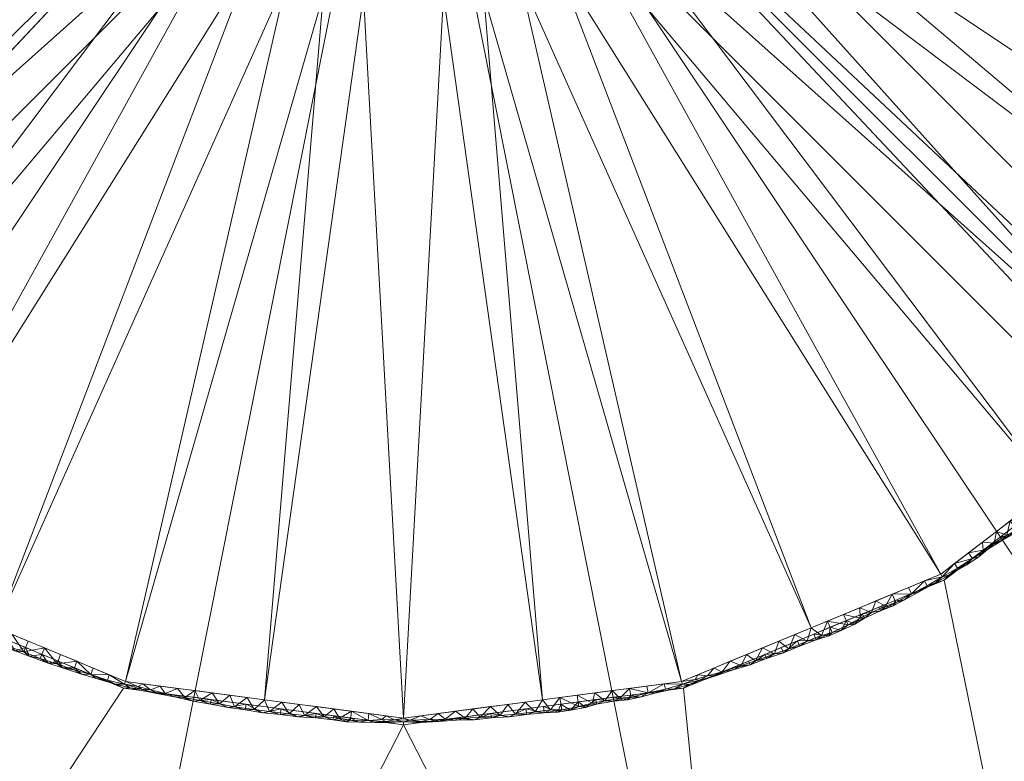
# Model space of a CAD drawing. Units: millimetres. Extents: x -240 to 1190, y -1004 to 1907.
# Drawn here: x 531 to 695, y 1194 to 1317 of the extents above; entities that cross this region are included whole.
import ezdxf

# ---------------------------------------------------------------- set-up
doc = ezdxf.new("R2010")
doc.units = ezdxf.units.MM
doc.layers.add('Moffat_Details', color=160, linetype='Continuous')
doc.layers.add('Moffat_Profiles', color=10, linetype='Continuous')

msp = doc.modelspace()

# ---------------------------------------------------------------- meshes
at = {"layer": 'Moffat_Details', "lineweight": 13}
mesh = msp.add_polyface(dxfattribs=at)
corners = [(945, 1030, 5390.67), (945, 1730, 5390.67), (245, 1730, 5390.67), (245, 1030, 5390.67)]
mesh.append_faces([[corners[k] for k in face] for face in [(0, 1, 2, 3)]])
at = {"layer": 'Moffat_Details', "lineweight": 9}
mesh = msp.add_polyface(dxfattribs=at)
corners = [(838.64, 1122.22, 5399.67), (852.78, 1136.36, 5399.67), (629.46, 1359.68, 5399.67), (623.28, 1351.72, 5399.67), (615.32, 1345.54, 5399.67), (351.36, 1637.78, 5399.67), (337.22, 1623.64, 5399.67), (560.54, 1400.32, 5399.67), (566.72, 1408.28, 5399.67), (574.68, 1414.46, 5399.67), (337.21, 1136.35, 5399.67), (351.35, 1122.21, 5399.67), (574.68, 1345.54, 5399.67), (566.72, 1351.72, 5399.67), (560.54, 1359.68, 5399.67), (852.79, 1623.65, 5399.67), (838.65, 1637.79, 5399.67), (615.32, 1414.46, 5399.67), (623.28, 1408.28, 5399.67), (629.46, 1400.32, 5399.67)]
mesh.append_faces([[corners[k] for k in face] for face in [(3, 0, 1, 2), (8, 6, 7)]], dxfattribs={"vtx0": -1})
mesh.append_faces([[corners[k] for k in face] for face in [(5, 6, 8, 9), (19, 15, 18)]], dxfattribs={"vtx1": -1})
mesh.append_faces([[corners[k] for k in face] for face in [(3, 4, 0), (11, 12, 13), (16, 17, 18, 15)]], dxfattribs={"vtx2": -1})
mesh.append_faces([[corners[k] for k in face] for face in [(13, 14, 10, 11)]], dxfattribs={"vtx3": -1})
mesh = msp.add_polyface(dxfattribs=at)
corners = [(838.65, 1637.79, 5390.67), (837.24, 1636.38, 5390.67), (837.24, 1636.38, 5397.69), (615.32, 1414.46, 5397.67), (615.32, 1414.46, 5399.67), (838.65, 1637.79, 5399.69), (338.62, 1137.76, 5397.69), (338.62, 1137.76, 5390.67), (337.21, 1136.35, 5390.67), (337.21, 1136.35, 5399.69), (560.54, 1359.68, 5399.67), (560.54, 1359.68, 5397.67)]
mesh.append_faces([[corners[k] for k in face] for face in [(4, 2, 3), (6, 10, 11)]], dxfattribs={"vtx0": -1})
mesh.append_faces([[corners[k] for k in face] for face in [(2, 4, 5), (6, 9, 10)]], dxfattribs={"vtx0": -1, "vtx2": -1})
mesh.append_faces([[corners[k] for k in face] for face in [(0, 1, 2, 5)]], dxfattribs={"vtx2": -1})
mesh.append_faces([[corners[k] for k in face] for face in [(6, 7, 8, 9)]], dxfattribs={"vtx3": -1})
mesh = msp.add_polyface(dxfattribs=at)
corners = [(852.78, 1136.36, 5390.67), (851.36, 1137.78, 5390.67), (851.36, 1137.78, 5397.67), (629.46, 1359.68, 5397.67), (629.46, 1359.68, 5399.67), (852.78, 1136.36, 5399.67), (352.78, 1636.36, 5397.67), (352.78, 1636.36, 5390.67), (351.36, 1637.78, 5390.67), (351.36, 1637.78, 5399.67), (574.68, 1414.46, 5399.67), (574.68, 1414.46, 5397.67)]
mesh.append_faces([[corners[k] for k in face] for face in [(4, 2, 3), (6, 10, 11)]], dxfattribs={"vtx0": -1})
mesh.append_faces([[corners[k] for k in face] for face in [(2, 4, 5), (6, 9, 10)]], dxfattribs={"vtx0": -1, "vtx2": -1})
mesh.append_faces([[corners[k] for k in face] for face in [(0, 1, 2, 5)]], dxfattribs={"vtx2": -1})
mesh.append_faces([[corners[k] for k in face] for face in [(6, 7, 8, 9)]], dxfattribs={"vtx3": -1})
mesh = msp.add_polyface(dxfattribs=at)
corners = [(851.36, 1137.78, 5397.67), (837.22, 1123.64, 5397.67), (615.32, 1345.54, 5397.67), (623.28, 1351.72, 5397.67), (629.46, 1359.68, 5397.67), (338.64, 1622.22, 5397.67), (352.78, 1636.36, 5397.67), (574.68, 1414.46, 5397.67), (566.72, 1408.28, 5397.67), (560.54, 1400.32, 5397.67), (352.76, 1123.62, 5397.67), (338.62, 1137.76, 5397.67), (560.54, 1359.68, 5397.67), (566.72, 1351.72, 5397.67), (574.68, 1345.54, 5397.67), (837.24, 1636.38, 5397.67), (851.38, 1622.24, 5397.67), (629.46, 1400.32, 5397.67), (623.28, 1408.28, 5397.67), (615.32, 1414.46, 5397.67)]
mesh.append_faces([[corners[k] for k in face] for face in [(3, 0, 1, 2), (8, 6, 7)]], dxfattribs={"vtx0": -1})
mesh.append_faces([[corners[k] for k in face] for face in [(5, 6, 8, 9), (14, 10, 13)]], dxfattribs={"vtx1": -1})
mesh.append_faces([[corners[k] for k in face] for face in [(3, 4, 0), (11, 12, 13, 10), (16, 17, 18)]], dxfattribs={"vtx2": -1})
mesh.append_faces([[corners[k] for k in face] for face in [(18, 19, 15, 16)]], dxfattribs={"vtx3": -1})
mesh = msp.add_polyface(dxfattribs=at)
corners = [(837.22, 1123.64, 5390.67), (838.64, 1122.22, 5390.67), (838.64, 1122.22, 5399.67), (615.32, 1345.54, 5399.67), (615.32, 1345.54, 5397.67), (837.22, 1123.64, 5397.67), (337.22, 1623.64, 5399.67), (337.22, 1623.64, 5390.67), (338.64, 1622.22, 5390.67), (338.64, 1622.22, 5397.67), (560.54, 1400.32, 5397.67), (560.54, 1400.32, 5399.67)]
mesh.append_faces([[corners[k] for k in face] for face in [(5, 3, 4), (11, 9, 10)]], dxfattribs={"vtx0": -1})
mesh.append_faces([[corners[k] for k in face] for face in [(5, 2, 3), (9, 11, 6)]], dxfattribs={"vtx0": -1, "vtx2": -1})
mesh.append_faces([[corners[k] for k in face] for face in [(7, 8, 9, 6)]], dxfattribs={"vtx2": -1})
mesh.append_faces([[corners[k] for k in face] for face in [(5, 0, 1, 2)]], dxfattribs={"vtx3": -1})
mesh = msp.add_polyface(dxfattribs=at)
corners = [(851.38, 1622.24, 5390.67), (852.79, 1623.65, 5390.67), (852.79, 1623.65, 5399.69), (629.46, 1400.32, 5399.67), (629.46, 1400.32, 5397.67), (851.38, 1622.24, 5397.69), (351.35, 1122.21, 5399.69), (351.35, 1122.21, 5390.67), (352.76, 1123.62, 5390.67), (352.76, 1123.62, 5397.69), (574.68, 1345.54, 5397.67), (574.68, 1345.54, 5399.67)]
mesh.append_faces([[corners[k] for k in face] for face in [(5, 3, 4), (11, 9, 10)]], dxfattribs={"vtx0": -1})
mesh.append_faces([[corners[k] for k in face] for face in [(5, 2, 3), (9, 11, 6)]], dxfattribs={"vtx0": -1, "vtx2": -1})
mesh.append_faces([[corners[k] for k in face] for face in [(7, 8, 9, 6)]], dxfattribs={"vtx2": -1})
mesh.append_faces([[corners[k] for k in face] for face in [(5, 0, 1, 2)]], dxfattribs={"vtx3": -1})
mesh = msp.add_polyface(dxfattribs=at)
corners = [(295, 1380, 5390.67), (300.76, 1321.47, 5390.67), (317.84, 1265.2, 5390.67), (345.56, 1213.33, 5390.67), (382.87, 1167.87, 5390.67), (428.33, 1130.56, 5390.67), (480.19, 1102.84, 5390.67), (536.47, 1085.76, 5390.67), (595, 1080, 5390.67), (653.53, 1085.76, 5390.67), (709.81, 1102.84, 5390.67), (761.67, 1130.56, 5390.67), (807.13, 1167.87, 5390.67), (844.44, 1213.33, 5390.67), (872.16, 1265.2, 5390.67), (889.24, 1321.47, 5390.67), (895, 1380, 5390.67), (895, 1380, 5395.67), (889.24, 1321.47, 5395.67), (872.16, 1265.2, 5395.67), (844.44, 1213.33, 5395.67), (807.13, 1167.87, 5395.67), (761.67, 1130.56, 5395.67), (709.81, 1102.84, 5395.67), (653.53, 1085.76, 5395.67), (595, 1080, 5395.67), (536.47, 1085.76, 5395.67), (480.19, 1102.84, 5395.67), (428.33, 1130.56, 5395.67), (382.87, 1167.87, 5395.67), (345.56, 1213.33, 5395.67), (317.84, 1265.2, 5395.67), (300.76, 1321.47, 5395.67), (295, 1380, 5395.67)]
mesh.append_faces([[corners[k] for k in face] for face in [(26, 7, 8, 25), (7, 26, 27, 6), (6, 27, 28, 5), (4, 29, 30, 3), (3, 30, 31, 2), (5, 28, 29, 4), (2, 31, 32, 1)]], dxfattribs={"vtx0": -1, "vtx2": -1})
mesh.append_faces([[corners[k] for k in face] for face in [(17, 18, 15, 16)]], dxfattribs={"vtx1": -1})
mesh.append_faces([[corners[k] for k in face] for face in [(18, 19, 14, 15), (19, 20, 13, 14), (22, 23, 10, 11), (21, 22, 11, 12), (20, 21, 12, 13), (23, 24, 9, 10), (8, 9, 24, 25)]], dxfattribs={"vtx1": -1, "vtx3": -1})
mesh.append_faces([[corners[k] for k in face] for face in [(33, 0, 1, 32)]], dxfattribs={"vtx2": -1})
mesh = msp.add_polyface(dxfattribs=at)
corners = [(595, 1380, 5390.67), (895, 1380, 5390.67), (889.24, 1321.47, 5390.67), (872.16, 1265.2, 5390.67), (844.44, 1213.33, 5390.67), (807.13, 1167.87, 5390.67), (761.67, 1130.56, 5390.67), (709.81, 1102.84, 5390.67), (653.53, 1085.76, 5390.67), (595, 1080, 5390.67), (536.47, 1085.76, 5390.67), (480.19, 1102.84, 5390.67), (428.33, 1130.56, 5390.67), (382.87, 1167.87, 5390.67), (345.56, 1213.33, 5390.67), (317.84, 1265.2, 5390.67), (300.76, 1321.47, 5390.67), (295, 1380, 5390.67)]
mesh.append_faces([[corners[k] for k in face] for face in [(0, 14, 15, 16), (0, 4, 5, 6), (0, 6, 7, 8)]], dxfattribs={"vtx0": -1, "vtx3": -1})
mesh.append_faces([[corners[k] for k in face] for face in [(13, 14, 0, 12), (11, 12, 0, 10), (9, 10, 0, 8), (3, 4, 0, 2)]], dxfattribs={"vtx1": -1, "vtx2": -1})
mesh.append_faces([[corners[k] for k in face] for face in [(16, 17, 0), (0, 1, 2)]], dxfattribs={"vtx2": -1})
mesh = msp.add_polyface(dxfattribs=at)
corners = [(295, 1380, 5395.67), (300.76, 1321.47, 5395.67), (317.84, 1265.2, 5395.67), (345.56, 1213.33, 5395.67), (382.87, 1167.87, 5395.67), (428.33, 1130.56, 5395.67), (480.19, 1102.84, 5395.67), (536.47, 1085.76, 5395.67), (595, 1080, 5395.67), (653.53, 1085.76, 5395.67), (709.81, 1102.84, 5395.67), (761.67, 1130.56, 5395.67), (807.13, 1167.87, 5395.67), (844.44, 1213.33, 5395.67), (872.16, 1265.2, 5395.67), (889.24, 1321.47, 5395.67), (895, 1380, 5395.67), (775, 1380, 5395.67), (768.87, 1333.41, 5395.67), (750.88, 1290, 5395.67), (722.28, 1252.72, 5395.67), (685, 1224.12, 5395.67), (641.59, 1206.13, 5395.67), (595, 1200, 5395.67), (548.41, 1206.13, 5395.67), (505, 1224.12, 5395.67), (467.72, 1252.72, 5395.67), (439.12, 1290, 5395.67), (421.13, 1333.41, 5395.67), (415, 1380, 5395.67)]
mesh.append_faces([[corners[k] for k in face] for face in [(26, 4, 5, 25), (25, 5, 6, 24), (24, 6, 7, 23), (22, 9, 10, 21), (11, 20, 21, 10)]], dxfattribs={"vtx0": -1, "vtx2": -1})
mesh.append_faces([[corners[k] for k in face] for face in [(23, 7, 8, 9), (20, 11, 12, 13)]], dxfattribs={"vtx0": -1, "vtx3": -1})
mesh.append_faces([[corners[k] for k in face] for face in [(0, 1, 29)]], dxfattribs={"vtx1": -1})
mesh.append_faces([[corners[k] for k in face] for face in [(22, 23, 9)]], dxfattribs={"vtx1": -1, "vtx2": -1})
mesh.append_faces([[corners[k] for k in face] for face in [(1, 2, 28, 29), (2, 3, 27, 28), (26, 27, 3, 4), (18, 19, 14, 15), (19, 20, 13, 14)]], dxfattribs={"vtx1": -1, "vtx3": -1})
mesh.append_faces([[corners[k] for k in face] for face in [(15, 16, 17, 18)]], dxfattribs={"vtx3": -1})
mesh = msp.add_polyface(dxfattribs=at)
corners = [(416.14, 1380, 5395.65), (422.24, 1333.71, 5395.65), (440.1, 1290.57, 5395.65), (468.53, 1253.53, 5395.65), (505.57, 1225.1, 5395.65), (548.71, 1207.24, 5395.65), (595, 1201.14, 5395.65), (641.29, 1207.24, 5395.65), (684.43, 1225.1, 5395.65), (721.47, 1253.53, 5395.65), (749.9, 1290.57, 5395.65), (767.76, 1333.71, 5395.65), (773.86, 1380, 5395.65), (655, 1380, 5392.26), (649.06, 1353.97, 5392.26), (632.41, 1333.09, 5392.26), (608.35, 1321.5, 5392.26), (581.65, 1321.5, 5392.26), (557.59, 1333.09, 5392.26), (540.94, 1353.97, 5392.26), (535, 1380, 5392.26), (652.03, 1366.98, 5392.26), (595, 1321.5, 5392.26), (537.97, 1366.98, 5392.26), (640.73, 1343.53, 5392.26), (549.27, 1343.53, 5392.26), (620.38, 1327.3, 5392.26), (569.62, 1327.3, 5392.26), (650.54, 1360.48, 5392.26), (539.46, 1360.48, 5392.26), (770.81, 1356.85, 5395.65), (653.51, 1373.49, 5392.26), (702.95, 1239.32, 5395.65), (601.68, 1321.5, 5392.26), (618.15, 1204.19, 5395.65), (571.85, 1204.19, 5395.65), (536.16, 1374.9, 5392.26), (419.19, 1356.85, 5395.65), (487.05, 1239.32, 5395.65), (636.57, 1338.31, 5392.26), (644.9, 1348.75, 5392.26), (545.1, 1348.75, 5392.26), (553.43, 1338.31, 5392.26), (614.37, 1324.4, 5392.26), (527.14, 1216.17, 5395.65), (758.83, 1312.14, 5395.65), (431.17, 1312.14, 5395.65), (626.39, 1330.19, 5392.26), (588.32, 1321.5, 5392.26), (563.61, 1330.19, 5392.26), (735.68, 1272.05, 5395.65), (454.32, 1272.05, 5395.65), (662.86, 1216.17, 5395.65), (575.63, 1324.4, 5392.26)]
mesh.append_faces([[corners[k] for k in face] for face in [(15, 9, 39), (52, 43, 7), (41, 51, 25), (27, 44, 53), (5, 53, 44), (29, 46, 19), (11, 28, 45), (32, 47, 8), (21, 30, 31), (17, 35, 48), (9, 15, 32), (39, 9, 24), (10, 40, 50), (6, 48, 35), (24, 50, 40), (12, 31, 30), (25, 3, 42), (43, 52, 26), (46, 29, 1), (35, 17, 5), (51, 41, 2)]], dxfattribs={"vtx0": -1, "vtx1": -1})
mesh.append_faces([[corners[k] for k in face] for face in [(45, 28, 14), (32, 15, 47), (10, 14, 40), (16, 34, 7), (34, 16, 33), (33, 6, 34), (2, 41, 19), (23, 37, 1), (11, 21, 28), (4, 27, 49), (3, 18, 42), (21, 11, 30), (37, 23, 36), (36, 0, 37), (14, 10, 45), (49, 38, 4), (24, 9, 50)]], dxfattribs={"vtx0": -1, "vtx2": -1})
mesh.append_faces([[corners[k] for k in face] for face in [(4, 44, 27), (29, 23, 1), (22, 48, 6, 33), (3, 38, 18), (17, 53, 5), (47, 26, 8), (49, 18, 38), (43, 16, 7), (46, 2, 19), (51, 3, 25), (52, 8, 26)]], dxfattribs={"vtx1": -1, "vtx2": -1})
mesh.append_faces([[corners[k] for k in face] for face in [(12, 13, 31), (36, 20, 0)]], dxfattribs={"vtx2": -1})
mesh = msp.add_polyface(dxfattribs=at)
corners = [(696.72, 1231.84, 5395.67), (694.32, 1231.27, 5395.67), (696.65, 1233.05, 5395.67), (686.74, 1226.88, 5395.65), (684.67, 1224.68, 5395.67), (687.24, 1226.1, 5395.67), (687.33, 1225.9, 5395.67), (688.65, 1226.61, 5395.67), (685.76, 1224.94, 5395.67), (693.3, 1230.24, 5395.66), (691.51, 1229.08, 5395.66), (692.23, 1229.2, 5395.67), (697.11, 1232.46, 5395.67), (696, 1233.99, 5395.65), (695.44, 1231.61, 5395.66), (694.73, 1230.74, 5395.67), (691.99, 1229.48, 5395.67), (690.79, 1227.99, 5395.67), (689.71, 1227.7, 5395.67), (699.47, 1234.22, 5395.67), (698.48, 1233.07, 5395.67), (693.69, 1232.21, 5395.65), (691.37, 1230.43, 5395.65), (700.53, 1234.58, 5395.67), (698.98, 1234.84, 5395.67), (689.66, 1227.69, 5395.67), (685, 1224.12, 5395.67), (689.06, 1228.66, 5395.65), (698.32, 1235.76, 5395.65), (684.43, 1225.1, 5395.65)]
mesh.append_faces([[corners[k] for k in face] for face in [(1, 15, 16), (27, 10, 22), (24, 20, 2), (13, 19, 28), (3, 18, 27), (29, 4, 3)]], dxfattribs={"vtx0": -1, "vtx1": -1})
mesh.append_faces([[corners[k] for k in face] for face in [(3, 4, 5), (6, 7, 8), (9, 10, 11), (12, 13, 14), (12, 14, 15), (16, 11, 17), (7, 18, 5), (19, 12, 20), (23, 20, 24), (17, 7, 25), (18, 3, 5), (5, 4, 8), (7, 17, 18), (8, 7, 5), (22, 10, 9), (11, 18, 17), (15, 9, 11), (18, 10, 27), (14, 21, 9), (16, 15, 11), (2, 20, 0), (15, 14, 9), (12, 19, 13), (18, 11, 10), (0, 20, 12), (12, 15, 0), (1, 0, 15)]], dxfattribs={"vtx0": -1, "vtx1": -1, "vtx2": -1})
mesh.append_faces([[corners[k] for k in face] for face in [(0, 1, 2), (8, 26, 6), (17, 25, 16)]], dxfattribs={"vtx0": -1, "vtx2": -1})
mesh.append_faces([[corners[k] for k in face] for face in [(21, 22, 9), (6, 25, 7), (13, 21, 14)]], dxfattribs={"vtx1": -1, "vtx2": -1})
mesh = msp.add_polyface(dxfattribs=at)
corners = [(676.86, 1220.74, 5395.67), (676.51, 1219.83, 5395.67), (674.15, 1219.62, 5395.67), (683.58, 1223.63, 5395.67), (680.64, 1222.05, 5395.67), (682.29, 1222.99, 5395.67), (672.92, 1218.69, 5395.66), (670.99, 1217.77, 5395.66), (671.72, 1217.8, 5395.67), (679.54, 1221.83, 5395.67), (682.16, 1223.16, 5395.67), (681.73, 1223.99, 5395.65), (676.98, 1220.4, 5395.67), (676.34, 1221.75, 5395.65), (675.21, 1219.77, 5395.66), (674.4, 1219, 5395.67), (671.43, 1218.5, 5395.67), (670.13, 1216.79, 5395.67), (678.42, 1220.82, 5395.67), (685.76, 1224.94, 5395.67), (685, 1224.12, 5395.67), (673.64, 1220.64, 5395.65), (670.95, 1219.52, 5395.65), (679.57, 1221.87, 5395.67), (684.67, 1224.68, 5395.67), (669.02, 1216.64, 5395.67), (668.72, 1217.37, 5395.67), (679.04, 1222.87, 5395.65), (684.43, 1225.1, 5395.65)]
mesh.append_faces([[corners[k] for k in face] for face in [(0, 1, 2), (2, 15, 16), (23, 18, 0), (13, 9, 27), (11, 24, 28), (27, 9, 11)]], dxfattribs={"vtx0": -1, "vtx1": -1})
mesh.append_faces([[corners[k] for k in face] for face in [(3, 4, 5), (6, 7, 8), (9, 10, 11), (12, 13, 14), (12, 14, 15), (16, 8, 17), (9, 12, 18), (19, 3, 20), (4, 18, 23), (24, 10, 3), (22, 7, 6), (8, 25, 17), (15, 6, 8), (14, 21, 6), (16, 15, 8), (0, 18, 1), (15, 14, 6), (12, 9, 13), (25, 8, 7), (18, 4, 9), (1, 18, 12), (24, 11, 10), (10, 9, 4), (12, 15, 1), (2, 1, 15), (3, 19, 24), (4, 3, 10)]], dxfattribs={"vtx0": -1, "vtx1": -1, "vtx2": -1})
mesh.append_faces([[corners[k] for k in face] for face in [(17, 26, 16), (4, 23, 5)]], dxfattribs={"vtx0": -1, "vtx2": -1})
mesh.append_faces([[corners[k] for k in face] for face in [(21, 22, 6), (13, 21, 14), (5, 20, 3)]], dxfattribs={"vtx1": -1, "vtx2": -1})
mesh = msp.add_polyface(dxfattribs=at)
corners = [(666.37, 1215.37, 5395.67), (665.56, 1217.29, 5395.65), (664.56, 1214.87, 5395.66), (656.73, 1211.83, 5395.66), (653.61, 1210.67, 5395.66), (655.45, 1211.06, 5395.67), (662.2, 1213.94, 5395.66), (659.12, 1212.68, 5395.66), (660.94, 1213.13, 5395.67), (663.29, 1215.12, 5395.67), (666.01, 1216.25, 5395.67), (665.86, 1214.85, 5395.67), (658.23, 1212, 5395.67), (655.15, 1211.75, 5395.67), (660.58, 1214, 5395.67), (663.7, 1214.15, 5395.67), (667.83, 1215.7, 5395.67), (669.02, 1216.64, 5395.67), (657.47, 1213.94, 5395.65), (654.77, 1212.82, 5395.65), (652.7, 1210.02, 5395.67), (662.86, 1216.17, 5395.65), (660.16, 1215.05, 5395.65), (670.13, 1216.79, 5395.67), (668.72, 1217.37, 5395.67), (657.87, 1212.88, 5395.67), (652.08, 1211.7, 5395.65), (668.25, 1218.4, 5395.65), (670.99, 1217.77, 5395.66), (670.95, 1219.52, 5395.65)]
mesh.append_faces([[corners[k] for k in face] for face in [(14, 12, 25), (24, 16, 10), (1, 17, 27), (27, 28, 29), (25, 12, 13), (9, 15, 14)]], dxfattribs={"vtx0": -1, "vtx1": -1})
mesh.append_faces([[corners[k] for k in face] for face in [(0, 1, 2), (3, 4, 5), (6, 7, 8), (12, 5, 13), (14, 15, 8), (16, 17, 0), (8, 7, 12), (0, 2, 15), (5, 4, 20), (23, 16, 24), (12, 3, 5), (3, 19, 4), (7, 18, 3), (20, 13, 5), (12, 7, 3), (15, 6, 8), (6, 22, 7), (2, 21, 6), (12, 14, 8), (10, 16, 11), (15, 2, 6), (16, 23, 17), (0, 17, 1), (11, 16, 0), (0, 15, 11), (9, 11, 15), (17, 28, 27)]], dxfattribs={"vtx0": -1, "vtx1": -1, "vtx2": -1})
mesh.append_faces([[corners[k] for k in face] for face in [(3, 18, 19)]], dxfattribs={"vtx0": -1, "vtx2": -1})
mesh.append_faces([[corners[k] for k in face] for face in [(9, 10, 11), (21, 22, 6), (19, 26, 4), (22, 18, 7), (1, 21, 2)]], dxfattribs={"vtx1": -1, "vtx2": -1})
mesh = msp.add_polyface(dxfattribs=at)
corners = [(541.43, 1208.46, 5395.67), (538.26, 1209.52, 5395.67), (540.27, 1209.51, 5395.67), (527.23, 1213.6, 5395.67), (529.42, 1214, 5395.67), (530.32, 1212.33, 5395.67), (532.71, 1211.47, 5395.67), (534.85, 1211.75, 5395.67), (535.84, 1210.3, 5395.67), (531.82, 1212.15, 5395.67), (534.55, 1211.06, 5395.67), (535.23, 1212.82, 5395.65), (532.53, 1213.94, 5395.65), (529.84, 1215.05, 5395.65), (540.62, 1210.59, 5395.65), (537.35, 1210.17, 5395.67), (540.11, 1209.17, 5395.67), (529.06, 1213.13, 5395.67), (537.56, 1210.63, 5395.67), (532.13, 1212.88, 5395.67), (542.94, 1208.37, 5395.67), (543.87, 1207.75, 5395.67), (542.99, 1208.38, 5395.67), (524.87, 1214.53, 5395.67), (526.71, 1215.12, 5395.67), (526.37, 1214.3, 5395.67), (527.14, 1216.17, 5395.65), (545.73, 1207.47, 5395.67), (543.32, 1209.47, 5395.65), (546.01, 1208.35, 5395.65), (537.92, 1211.7, 5395.65)]
mesh.append_faces([[corners[k] for k in face] for face in [(26, 25, 13), (28, 20, 29), (11, 15, 30), (12, 9, 11), (14, 20, 28), (30, 15, 14)]], dxfattribs={"vtx0": -1, "vtx1": -1})
mesh.append_faces([[corners[k] for k in face] for face in [(0, 1, 2), (3, 4, 5), (6, 7, 8), (9, 10, 11), (14, 15, 16), (9, 17, 5), (1, 8, 18), (6, 5, 19), (20, 16, 0), (15, 10, 8), (21, 0, 22), (3, 23, 24), (25, 17, 13), (17, 25, 3), (5, 6, 9), (3, 5, 17), (15, 11, 10), (10, 9, 6), (8, 1, 15), (6, 8, 10), (20, 14, 16), (9, 13, 17), (16, 15, 1), (0, 21, 20), (1, 0, 16), (27, 20, 21)]], dxfattribs={"vtx0": -1, "vtx1": -1, "vtx2": -1})
mesh.append_faces([[corners[k] for k in face] for face in [(3, 24, 4), (6, 19, 7), (1, 18, 2)]], dxfattribs={"vtx0": -1, "vtx2": -1})
mesh.append_faces([[corners[k] for k in face] for face in [(12, 13, 9), (4, 19, 5), (7, 18, 8), (2, 22, 0)]], dxfattribs={"vtx1": -1, "vtx2": -1})
mesh = msp.add_polyface(dxfattribs=at)
corners = [(651.19, 1209.9, 5395.66), (648.04, 1208.84, 5395.66), (649.89, 1209.17, 5395.67), (643.55, 1207.56, 5395.66), (644.27, 1207.47, 5395.67), (645.6, 1208.15, 5395.66), (640.09, 1206.03, 5395.67), (636.84, 1205.27, 5395.67), (638.68, 1205.75, 5395.67), (642.54, 1206.73, 5395.67), (644.3, 1207.26, 5395.67), (649.73, 1209.51, 5395.67), (652.7, 1210.02, 5395.67), (635.73, 1205.34, 5395.67), (638.6, 1205.95, 5395.67), (638.4, 1206.86, 5395.65), (652.08, 1211.7, 5395.65), (649.38, 1210.59, 5395.65), (647.11, 1208.22, 5395.67), (641.42, 1206.76, 5395.67), (646.68, 1209.47, 5395.65), (643.99, 1208.35, 5395.65), (641.59, 1206.13, 5395.67), (635.76, 1205.37, 5395.67), (647.01, 1208.38, 5395.67), (641.29, 1207.24, 5395.65), (653.61, 1210.67, 5395.66), (655.15, 1211.75, 5395.67), (652.44, 1210.63, 5395.67), (635.51, 1206.47, 5395.65)]
mesh.append_faces([[corners[k] for k in face] for face in [(24, 18, 10), (25, 3, 21), (11, 18, 24), (15, 19, 25), (27, 12, 28), (28, 12, 11), (29, 13, 15)]], dxfattribs={"vtx0": -1, "vtx1": -1})
mesh.append_faces([[corners[k] for k in face] for face in [(0, 1, 2), (3, 4, 5), (6, 7, 8), (4, 9, 10), (11, 12, 2), (13, 14, 15), (2, 1, 18), (6, 19, 14), (9, 6, 22), (19, 15, 14), (14, 13, 7), (6, 9, 19), (7, 6, 14), (21, 3, 5), (4, 19, 9), (18, 5, 4), (19, 3, 25), (1, 20, 5), (10, 18, 4), (18, 1, 5), (0, 17, 1), (19, 4, 3), (12, 0, 2), (26, 16, 0), (18, 11, 2), (12, 26, 0)]], dxfattribs={"vtx0": -1, "vtx1": -1, "vtx2": -1})
mesh.append_faces([[corners[k] for k in face] for face in [(0, 16, 17), (5, 20, 21), (7, 23, 8), (9, 22, 10)]], dxfattribs={"vtx0": -1, "vtx2": -1})
mesh.append_faces([[corners[k] for k in face] for face in [(8, 22, 6), (17, 20, 1)]], dxfattribs={"vtx1": -1, "vtx2": -1})
mesh = msp.add_polyface(dxfattribs=at)
corners = [(558.61, 1204.59, 5395.66), (555.35, 1205.26, 5395.66), (557.12, 1204.62, 5395.67), (547.07, 1206.8, 5395.67), (543.87, 1207.75, 5395.67), (545.7, 1207.26, 5395.67), (564.37, 1203.49, 5395.66), (561.09, 1204.05, 5395.66), (562.88, 1203.47, 5395.67), (550.82, 1206.39, 5395.66), (551.4, 1205.95, 5395.67), (552.89, 1205.87, 5395.66), (546.01, 1208.35, 5395.65), (548.58, 1206.76, 5395.67), (548.71, 1207.24, 5395.65), (560.06, 1204.6, 5395.67), (562.97, 1204.22, 5395.67), (559.98, 1203.94, 5395.67), (557.15, 1204.98, 5395.67), (549.53, 1206.17, 5395.67), (551.32, 1205.75, 5395.67), (548.41, 1206.13, 5395.67), (560.28, 1205.71, 5395.65), (557.39, 1206.09, 5395.65), (554.24, 1205.18, 5395.67), (545.73, 1207.47, 5395.67), (554.49, 1206.47, 5395.65), (551.6, 1206.86, 5395.65), (542.94, 1208.37, 5395.67), (542.99, 1208.38, 5395.67), (554.24, 1205.37, 5395.67), (563.17, 1205.33, 5395.65)]
mesh.append_faces([[corners[k] for k in face] for face in [(12, 13, 14), (14, 9, 27)]], dxfattribs={"vtx0": -1, "vtx1": -1})
mesh.append_faces([[corners[k] for k in face] for face in [(0, 1, 2), (3, 4, 5), (6, 7, 8), (9, 10, 11), (10, 19, 20), (18, 17, 2), (19, 3, 21), (2, 1, 24), (3, 13, 25), (8, 7, 17), (28, 25, 12), (3, 19, 13), (4, 3, 25), (27, 9, 11), (10, 13, 19), (24, 11, 10), (13, 9, 14), (1, 26, 11), (20, 24, 10), (24, 1, 11), (0, 23, 1), (13, 10, 9), (17, 0, 2), (7, 22, 0), (24, 18, 2), (17, 7, 0), (13, 12, 25), (17, 16, 8)]], dxfattribs={"vtx0": -1, "vtx1": -1, "vtx2": -1})
mesh.append_faces([[corners[k] for k in face] for face in [(0, 22, 23), (11, 26, 27), (4, 29, 5), (19, 21, 20)]], dxfattribs={"vtx0": -1, "vtx2": -1})
mesh.append_faces([[corners[k] for k in face] for face in [(24, 20, 30, 18)]], dxfattribs={"vtx0": -1, "vtx3": -1})
mesh.append_faces([[corners[k] for k in face] for face in [(15, 16, 17, 18), (5, 21, 3), (23, 26, 1), (31, 22, 7)]], dxfattribs={"vtx1": -1, "vtx2": -1})
mesh = msp.add_polyface(dxfattribs=at)
corners = [(632.85, 1204.98, 5395.67), (632.28, 1204.2, 5395.67), (629.94, 1204.6, 5395.67), (621.33, 1202.51, 5395.67), (621.04, 1204.57, 5395.65), (619.45, 1202.49, 5395.66), (618.29, 1203.07, 5395.67), (621.21, 1203.45, 5395.67), (620.7, 1202.13, 5395.67), (628.51, 1204.02, 5395.66), (626.41, 1203.63, 5395.66), (627.12, 1203.47, 5395.67), (632.88, 1204.62, 5395.67), (632.61, 1206.09, 5395.65), (631, 1204.47, 5395.66), (630.02, 1203.94, 5395.67), (627.03, 1204.22, 5395.67), (625.32, 1202.9, 5395.67), (622.82, 1202.45, 5395.67), (624.21, 1203.05, 5395.67), (635.73, 1205.34, 5395.67), (634.38, 1204.65, 5395.67), (629.72, 1205.71, 5395.65), (626.83, 1205.33, 5395.65), (636.84, 1205.27, 5395.67), (635.76, 1205.37, 5395.67), (624.12, 1203.83, 5395.67), (623.93, 1204.95, 5395.65), (618.43, 1202.03, 5395.67), (635.51, 1206.47, 5395.65)]
mesh.append_faces([[corners[k] for k in face] for face in [(0, 1, 2), (26, 18, 7), (4, 19, 27), (2, 15, 16), (27, 10, 23), (25, 21, 0), (13, 20, 29)]], dxfattribs={"vtx0": -1, "vtx1": -1})
mesh.append_faces([[corners[k] for k in face] for face in [(3, 4, 5), (9, 10, 11), (12, 13, 14), (12, 14, 15), (16, 11, 17), (18, 19, 3), (20, 12, 21), (24, 21, 25), (17, 18, 26), (7, 18, 8), (18, 17, 19), (3, 19, 4), (8, 18, 3), (23, 10, 9), (11, 19, 17), (3, 28, 8), (15, 9, 11), (19, 10, 27), (14, 22, 9), (16, 15, 11), (0, 21, 1), (15, 14, 9), (12, 20, 13), (19, 11, 10), (21, 24, 20), (1, 21, 12), (12, 15, 1), (2, 1, 15)]], dxfattribs={"vtx0": -1, "vtx1": -1, "vtx2": -1})
mesh.append_faces([[corners[k] for k in face] for face in [(17, 26, 16)]], dxfattribs={"vtx0": -1, "vtx2": -1})
mesh.append_faces([[corners[k] for k in face] for face in [(6, 7, 8), (22, 23, 9), (13, 22, 14)]], dxfattribs={"vtx1": -1, "vtx2": -1})
mesh = msp.add_polyface(dxfattribs=at)
corners = [(581.82, 1201.34, 5395.66), (578.5, 1201.58, 5395.66), (580.34, 1201.17, 5395.67), (570.16, 1202.59, 5395.66), (566.87, 1203.04, 5395.66), (568.67, 1202.51, 5395.67), (575.98, 1201.87, 5395.66), (572.67, 1202.21, 5395.66), (574.49, 1201.75, 5395.67), (568.79, 1203.45, 5395.67), (571.57, 1202.03, 5395.67), (571.71, 1203.07, 5395.67), (574.62, 1202.68, 5395.67), (577.53, 1202.3, 5395.67), (580.44, 1201.92, 5395.67), (577.4, 1201.35, 5395.67), (583.43, 1202.67, 5395.65), (580.53, 1203.05, 5395.65), (565.76, 1202.89, 5395.67), (564.37, 1203.49, 5395.66), (566.07, 1204.95, 5395.65), (563.17, 1205.33, 5395.65), (571.85, 1204.19, 5395.65), (568.96, 1204.57, 5395.65), (577.64, 1203.43, 5395.65), (574.75, 1203.81, 5395.65), (562.97, 1204.22, 5395.67), (565.88, 1203.83, 5395.67), (562.88, 1203.47, 5395.67), (561.09, 1204.05, 5395.66), (583.35, 1201.53, 5395.67), (583.26, 1200.87, 5395.67), (584.35, 1201.13, 5395.66)]
mesh.append_faces([[corners[k] for k in face] for face in [(30, 31, 14)]], dxfattribs={"vtx0": -1, "vtx1": -1})
mesh.append_faces([[corners[k] for k in face] for face in [(0, 1, 2), (3, 4, 5), (6, 7, 8), (9, 10, 5), (5, 4, 18), (8, 7, 10), (2, 1, 15), (10, 12, 8), (18, 19, 28), (19, 21, 29), (4, 20, 19), (18, 28, 26), (18, 4, 19), (10, 3, 5), (3, 23, 4), (7, 22, 3), (18, 9, 5), (10, 7, 3), (15, 6, 8), (6, 25, 7), (1, 24, 6), (15, 8, 12), (15, 1, 6), (31, 0, 2), (0, 17, 1), (31, 2, 14), (31, 32, 0), (15, 14, 2)]], dxfattribs={"vtx0": -1, "vtx1": -1, "vtx2": -1})
mesh.append_faces([[corners[k] for k in face] for face in [(19, 20, 21), (3, 22, 23), (6, 24, 25)]], dxfattribs={"vtx0": -1, "vtx2": -1})
mesh.append_faces([[corners[k] for k in face] for face in [(18, 26, 27, 9)]], dxfattribs={"vtx0": -1, "vtx3": -1})
mesh.append_faces([[corners[k] for k in face] for face in [(11, 12, 10, 9), (13, 14, 15, 12), (16, 17, 0), (23, 20, 4), (25, 22, 7), (17, 24, 1)]], dxfattribs={"vtx1": -1, "vtx2": -1})
mesh = msp.add_polyface(dxfattribs=at)
corners = [(616.93, 1202.2, 5395.66), (613.63, 1201.79, 5395.66), (615.51, 1201.75, 5395.67), (605.25, 1201.15, 5395.66), (601.93, 1200.95, 5395.66), (603.8, 1200.79, 5395.67), (611.1, 1201.58, 5395.66), (607.79, 1201.27, 5395.66), (609.66, 1201.17, 5395.67), (606.65, 1201.53, 5395.67), (609.56, 1201.92, 5395.67), (606.74, 1200.87, 5395.67), (603.74, 1201.15, 5395.67), (615.38, 1202.68, 5395.67), (618.43, 1202.03, 5395.67), (612.6, 1201.35, 5395.67), (606.57, 1202.67, 5395.65), (603.68, 1202.28, 5395.65), (621.33, 1202.51, 5395.67), (619.45, 1202.49, 5395.66), (612.36, 1203.43, 5395.65), (609.47, 1203.05, 5395.65), (600.87, 1200.59, 5395.67), (618.15, 1204.19, 5395.65), (615.25, 1203.81, 5395.65), (600.82, 1200.77, 5395.67), (597.91, 1200.38, 5395.67), (599.4, 1200.91, 5395.66), (600.79, 1201.9, 5395.65), (612.47, 1202.3, 5395.67), (621.04, 1204.57, 5395.65), (618.29, 1203.07, 5395.67), (620.7, 1202.13, 5395.67)]
mesh.append_faces([[corners[k] for k in face] for face in [(31, 14, 13)]], dxfattribs={"vtx0": -1, "vtx1": -1})
mesh.append_faces([[corners[k] for k in face] for face in [(0, 1, 2), (3, 4, 5), (6, 7, 8), (13, 14, 2), (12, 11, 5), (2, 1, 15), (18, 19, 14), (5, 4, 22), (8, 7, 11), (22, 4, 27), (11, 3, 5), (3, 17, 4), (7, 16, 3), (22, 12, 5), (11, 7, 3), (15, 6, 8), (6, 21, 7), (1, 20, 6), (15, 8, 10), (15, 1, 6), (14, 0, 2), (0, 24, 1), (19, 23, 0), (15, 13, 2), (14, 19, 0), (31, 32, 14), (11, 10, 8)]], dxfattribs={"vtx0": -1, "vtx1": -1, "vtx2": -1})
mesh.append_faces([[corners[k] for k in face] for face in [(3, 16, 17), (6, 20, 21)]], dxfattribs={"vtx0": -1, "vtx2": -1})
mesh.append_faces([[corners[k] for k in face] for face in [(15, 10, 29, 13)]], dxfattribs={"vtx0": -1, "vtx3": -1})
mesh.append_faces([[corners[k] for k in face] for face in [(9, 10, 11, 12), (23, 24, 0), (25, 12, 22, 26), (17, 28, 4), (21, 16, 7), (24, 20, 1), (30, 23, 19)]], dxfattribs={"vtx1": -1, "vtx2": -1})
mesh = msp.add_polyface(dxfattribs=at)
corners = [(599.4, 1200.91, 5395.66), (596.07, 1200.82, 5395.66), (597.94, 1200.6, 5395.67), (592.09, 1200.38, 5395.67), (592.06, 1200.6, 5395.67), (590.19, 1200.39, 5395.67), (593.53, 1200.86, 5395.66), (591.4, 1200.89, 5395.66), (583.35, 1201.53, 5395.67), (586.26, 1201.15, 5395.67), (585.51, 1200.54, 5395.67), (600.87, 1200.59, 5395.67), (597.91, 1200.38, 5395.67), (586.2, 1200.79, 5395.67), (586.32, 1202.28, 5395.65), (584.35, 1201.13, 5395.66), (587.65, 1200.44, 5395.67), (589.18, 1200.77, 5395.67), (595, 1201.14, 5395.65), (592.11, 1201.52, 5395.65), (600.79, 1201.9, 5395.65), (597.89, 1201.52, 5395.65), (583.26, 1200.87, 5395.67), (595, 1200.49, 5395.67), (589.13, 1200.75, 5395.67), (583.43, 1202.67, 5395.65), (581.82, 1201.34, 5395.66), (589.21, 1201.9, 5395.65), (595, 1200, 5395.67), (601.93, 1200.95, 5395.66)]
mesh.append_faces([[corners[k] for k in face] for face in [(17, 16, 9), (14, 24, 27), (28, 23, 3), (27, 7, 19), (12, 23, 28)]], dxfattribs={"vtx0": -1, "vtx1": -1})
mesh.append_faces([[corners[k] for k in face] for face in [(0, 1, 2), (3, 4, 5), (6, 7, 4), (11, 2, 12), (13, 14, 15), (5, 16, 17), (13, 15, 22), (2, 1, 23), (16, 24, 13), (15, 25, 26), (9, 16, 10), (16, 5, 24), (13, 24, 14), (10, 16, 13), (19, 7, 6), (4, 24, 5), (13, 22, 10), (8, 10, 22), (23, 6, 4), (24, 7, 27), (1, 18, 6), (3, 23, 4), (23, 1, 6), (0, 21, 1), (24, 4, 7), (11, 0, 2), (29, 20, 0), (23, 12, 2)]], dxfattribs={"vtx0": -1, "vtx1": -1, "vtx2": -1})
mesh.append_faces([[corners[k] for k in face] for face in [(6, 18, 19), (0, 20, 21), (5, 17, 3)]], dxfattribs={"vtx0": -1, "vtx2": -1})
mesh.append_faces([[corners[k] for k in face] for face in [(8, 9, 10), (14, 25, 15), (21, 18, 1)]], dxfattribs={"vtx1": -1, "vtx2": -1})
at = {"layer": 'Moffat_Profiles', "lineweight": 13}
mesh = msp.add_polyface(dxfattribs=at)
corners = [(1190, 1860, 5030.67), (1190, 0, 5030.67), (0, 0, 5030.67), (0, 1860, 5030.67)]
mesh.append_faces([[corners[k] for k in face] for face in [(0, 1, 2, 3)]])
mesh = msp.add_polyface(dxfattribs=at)
corners = [(0, 1860, 5053.67), (0, 0, 5053.67), (1190, 0, 5053.67), (1190, 1860, 5053.67)]
mesh.append_faces([[corners[k] for k in face] for face in [(0, 1, 2, 3)]])
mesh = msp.add_polyface(dxfattribs=at)
corners = [(1190, 1860, 5053.67), (1190, 115, 5053.67), (0, 115, 5053.67), (0, 1860, 5053.67)]
mesh.append_faces([[corners[k] for k in face] for face in [(0, 1, 2, 3)]])
mesh = msp.add_polyface(dxfattribs=at)
corners = [(1190, 1860, 5415.67), (0, 1860, 5415.67), (0, 115, 5415.67), (1190, 115, 5415.67), (945, 245, 5415.67), (245, 245, 5415.67), (245, 945, 5415.67), (945, 945, 5415.67), (945, 1030, 5415.67), (245, 1030, 5415.67), (245, 1730, 5415.67), (945, 1730, 5415.67)]
mesh.append_faces([[corners[k] for k in face] for face in [(1, 10, 11, 0), (2, 5, 6, 1)]], dxfattribs={"vtx0": -1, "vtx2": -1})
mesh.append_faces([[corners[k] for k in face] for face in [(0, 11, 8, 7)]], dxfattribs={"vtx0": -1, "vtx2": -1, "vtx3": -1})
mesh.append_faces([[corners[k] for k in face] for face in [(9, 10, 1, 6)]], dxfattribs={"vtx1": -1, "vtx2": -1, "vtx3": -1})
mesh.append_faces([[corners[k] for k in face] for face in [(8, 9, 6, 7), (4, 5, 2, 3), (7, 4, 3, 0)]], dxfattribs={"vtx1": -1, "vtx3": -1})

doc.saveas('drawing.dxf')
